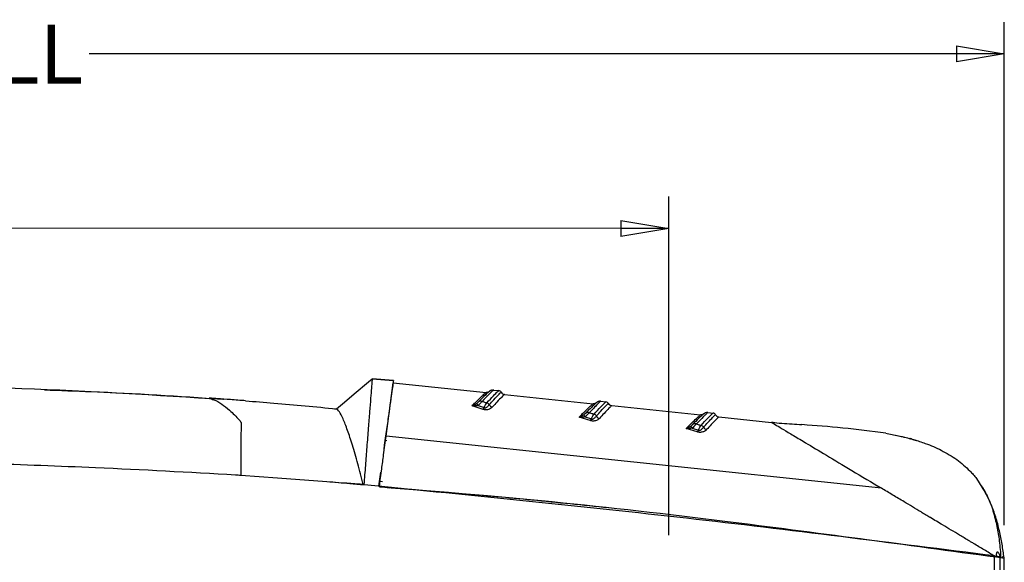
# Model space of a CAD drawing. Extents: x 5 to 292, y 5 to 205.
# Drawn here: x 60 to 91, y 94 to 111 of the extents above; entities that cross this region are included whole.
import ezdxf

# ---------------------------------------------------------------- set-up
doc = ezdxf.new("R2010")
doc.units = 0
doc.layers.get('0').update_dxf_attribs({"linetype": 'CONTINUOUS'})
doc.styles.add('SLDTEXTSTYLE0', font='TXT', dxfattribs={"width": 0.75})
doc.dimstyles.new('SLDDIMSTYLE4', dxfattribs={"dimtxt": 1.852083, "dimasz": 1.5, "dimexe": 0, "dimexo": 0.0625, "dimgap": 0.463021, "dimtad": 0, "dimtih": 1, "dimtoh": 1, "dimlfac": 3, "dimrnd": 1e-09, "dimzin": 12, "dimtxsty": 'SLDTEXTSTYLE0', "dimblk1": 'CLOSED', "dimblk2": 'CLOSED', "dimsah": 1, "dimcen": 0.09, "dimazin": 3, "dimtfac": 1, "dimtofl": 0, "dimtmove": 0, "dimatfit": 3, "dimtolj": 1, "dimtzin": 12})

# ---------------------------------------------------------------- blocks, each defined once
blk = doc.blocks.new('_CLOSED')
at = {"color": 0, "linetype": 'BYBLOCK'}
for p, q in [((-1, 0.166667), (0, 0)), ((-1, 0.166667), (-1, -0.166667)), ((0, 0), (-1, -0.166667)), ((0, 0), (-1, 0))]:
    blk.add_line(p, q, dxfattribs=at)
blk = doc.blocks.new('_D_5')
at = {"color": 7, "linetype": 'CONTINUOUS'}
for p, q in [((33.834, 94.549), (33.835, 105.153)), ((80.501, 94.544), (80.502, 105.148)), ((33.835, 104.153), (52.745, 104.151)), ((80.502, 104.148), (58.352, 104.15))]:
    blk.add_line(p, q, dxfattribs=at)
at = {"color": 7, "linetype": 'CONTINUOUS', "xscale": 1.5, "yscale": 1.5}
for p, rotation in [((33.835, 104.153, 4.367), 179.9933706673341), ((80.502, 104.148, 4.367), 359.9933706673341)]:
    blk.add_blockref('_CLOSED', p, dxfattribs=dict(at, rotation=rotation))
at = {"color": 7, "linetype": 'CONTINUOUS', "insert": (52.745, 105.067, 4.367), "char_height": 1.8521, "attachment_point": 1, "style": 'SLDTEXTSTYLE0'}
blk.add_mtext('140', dxfattribs=at)
blk = doc.blocks.new('_D_6')
at = {"color": 7, "linetype": 'CONTINUOUS'}
for p, q in [((29.334, 97.033), (29.336, 110.615)), ((91.001, 94.853), (91.002, 110.608)), ((29.336, 109.615), (48.733, 109.613)), ((91.002, 109.608), (62.363, 109.611))]:
    blk.add_line(p, q, dxfattribs=at)
at = {"color": 7, "linetype": 'CONTINUOUS', "xscale": 1.5, "yscale": 1.5}
for p, rotation in [((29.336, 109.615, 4.367), 179.993370667333), ((91.002, 109.608, 4.367), 359.9933706673331)]:
    blk.add_blockref('_CLOSED', p, dxfattribs=dict(at, rotation=rotation))
at = {"color": 7, "linetype": 'CONTINUOUS', "char_height": 1.8521, "attachment_point": 1, "style": 'SLDTEXTSTYLE0'}
for s, insert in [('O/ALL', (55.036, 110.528, 4.367)), ('185', (48.733, 110.528, 4.367))]:
    blk.add_mtext(s, dxfattribs=dict(at, insert=insert))

msp = doc.modelspace()

# ---------------------------------------------------------------- linework, layer by layer
at = {"color": 7, "linetype": 'CONTINUOUS'}
for p, q in [((71.1062, 99.3455), (71.2186, 99.4401)), ((71.8852, 99.3863), (71.2186, 99.4401)), ((71.2226, 99.44), (71.2246, 99.4399)), ((71.2246, 99.4399), (71.8852, 99.3866)), ((71.6547, 97.6432), (71.8752, 99.3166)), ((71.8752, 99.3166), (74.7861, 99.0103)), ((74.7861, 99.0103), (74.7862, 99.0103)), ((75.0066, 99.0872), (75.019, 99.0864)), ((75.019, 99.0864), (75.182, 99.0692)), ((75.182, 99.0692), (75.1825, 99.0692)), ((75.2591, 99.018), (75.2592, 99.018)), ((75.362, 98.9497), (75.362, 98.9497)), ((75.362, 98.9497), (78.139, 98.6575)), ((78.139, 98.6575), (78.1391, 98.6575)), ((78.3612, 98.7344), (78.3719, 98.7336)), ((78.3719, 98.7336), (78.5349, 98.7164)), ((78.5349, 98.7164), (78.5355, 98.7164)), ((78.6121, 98.6652), (78.6121, 98.6652)), ((69.9746, 98.504), (70.1032, 98.4915)), ((70.1008, 98.4991), (70.1008, 98.4991)), ((70.1045, 98.4966), (70.1039, 98.4967)), ((74.6894, 98.4804), (74.3446, 98.591)), ((74.5331, 98.597), (74.7289, 98.5345)), ((78.7149, 98.5969), (78.7149, 98.5969)), ((78.7149, 98.5969), (81.492, 98.3047)), ((81.492, 98.3047), (81.492, 98.3047)), ((81.7125, 98.3816), (81.7248, 98.3808)), ((81.7248, 98.3808), (81.8879, 98.3636)), ((81.8879, 98.3636), (81.8884, 98.3636)), ((81.965, 98.3124), (81.965, 98.3124)), ((71.7252, 98.2491), (71.7344, 98.2482)), ((71.7273, 98.264), (71.7363, 98.2631)), ((78.0423, 98.1276), (77.6975, 98.2382)), ((77.886, 98.2442), (78.0818, 98.1817)), ((82.0678, 98.2441), (82.0678, 98.2441)), ((82.0678, 98.2441), (83.7194, 98.0704)), ((83.7194, 98.0704), (83.733, 98.0627)), ((71.6682, 97.8436), (71.6809, 97.8422)), ((81.3952, 97.7748), (81.0504, 97.8854)), ((81.2389, 97.8914), (81.4347, 97.8289)), ((87.1564, 96.0119), (71.6547, 97.6432)), ((71.4817, 96.5175), (71.4192, 96.0731)), ((68.2545, 96.3267), (67.1105, 96.4112)), ((69.8061, 96.212), (68.2545, 96.3267)), ((71.4415, 96.2317), (71.4683, 96.2289)), ((71.469, 96.2289), (71.5407, 96.2213)), ((90.1307, 96.3153), (90.2953, 96.0494)), ((71.446, 96.0598), (71.4465, 96.0638)), ((71.7765, 96.0162), (71.446, 96.0598)), ((87.1564, 96.0119), (87.0437, 96.0796)), ((90.5057, 95.6846), (90.3075, 96.0567)), ((90.2175, 93.9508), (90.0005, 93.9781)), ((90.6979, 93.8906), (90.2176, 93.9508)), ((90.697, 69.8616), (90.6998, 93.8903)), ((90.8637, 93.8425), (90.8906, 93.8389)), ((91.0004, 93.8526), (90.9388, 93.8603)), ((91.0003, 92.6957), (91.0004, 93.8526))]:
    msp.add_line(p, q, dxfattribs=at)
at = {"color": 8, "linetype": 'CONTINUOUS'}
for p, q in [((75.2592, 99.018), (75.2597, 99.018)), ((78.6121, 98.6652), (78.6126, 98.6652)), ((81.965, 98.3124), (81.9655, 98.3124)), ((71.6215, 97.5119), (71.6759, 97.5061)), ((90.8664, 93.8422), (90.8636, 69.9145))]:
    msp.add_line(p, q, dxfattribs=at)
at = {"color": 7, "linetype": 'CONTINUOUS', "flags": 128}
for points in [[(70.1008, 98.4991), (70.3494, 98.7084), (70.6566, 98.9671), (71.1062, 99.3455)], [(90.0005, 93.9781), (89.9651, 93.9825), (89.9373, 93.986)]]:
    msp.add_lwpolyline(points, dxfattribs=at)
at = {"color": 7, "linetype": 'CONTINUOUS'}
for centre, radius, start, end in [((75.1715, 98.9698), 0.1, 28.83952, 83.99259), ((75.1721, 98.9697), 0.1, 28.84329, 83.99338), ((75.3759, 99.0823), 0.1333, 208.84, 263.99212), ((75.3759, 99.0823), 0.1333, 208.83997, 263.99264), ((75.3765, 99.0823), 0.1333, 208.84329, 263.99338), ((74.2744, 98.4452), 0.2999, 30.40054, 45.52225), ((74.6235, 98.592), 0.1428, 74.86796, 126.01569), ((74.7819, 98.5744), 0.1137, 27.58541, 75.6695), ((75.017, 98.6987), 0.1523, 208.08562, 255.76157), ((78.5245, 98.617), 0.1, 28.83952, 83.99259), ((78.525, 98.6169), 0.1, 28.84329, 83.99338), ((78.7288, 98.7295), 0.1333, 208.84, 263.99212), ((78.7289, 98.7295), 0.1333, 208.83997, 263.99264), ((78.7294, 98.7295), 0.1333, 208.84329, 263.99338), ((74.5679, 98.6106), 0.1781, 313.03176, 334.68642), ((77.6273, 98.0924), 0.2999, 30.40054, 45.52225), ((77.9764, 98.2392), 0.1428, 74.86796, 126.01569), ((78.1348, 98.2216), 0.1137, 27.58541, 75.6695), ((81.8774, 98.2642), 0.1, 28.83952, 83.99259), ((81.8779, 98.2641), 0.1, 28.84329, 83.99338), ((82.0818, 98.3767), 0.1333, 208.84, 263.99212), ((82.0818, 98.3767), 0.1333, 208.83997, 263.99264), ((82.0823, 98.3767), 0.1333, 208.84329, 263.99338), ((77.9208, 98.2578), 0.1781, 313.03176, 334.68642), ((78.37, 98.3459), 0.1523, 208.08562, 255.76157), ((81.3294, 97.8864), 0.1428, 74.86796, 126.01569), ((80.9803, 97.7396), 0.2999, 30.40054, 45.52225), ((81.2737, 97.905), 0.1781, 313.03176, 334.68642), ((81.4877, 97.8688), 0.1137, 27.58541, 75.6695), ((81.7229, 97.9932), 0.1523, 208.08562, 255.76157)]:
    msp.add_arc(centre, radius, start, end, dxfattribs=at)
for points, knots in [([(66.5752, 98.7865), (64.4689, 98.9195), (60.1582, 99.1917), (55.8389, 99.223), (53.63, 99.239)], [0, 0, 0, 0, 0.4885933, 1, 1, 1, 1]), ([(71.2186, 99.4401), (71.217, 99.4194), (71.2137, 99.3773), (71.1972, 99.1637), (71.1723, 98.8426), (71.1395, 98.4195), (71.099, 97.9006), (71.0547, 97.3315), (71.0078, 96.7334), (70.976, 96.3289), (70.9601, 96.1267)], [0, 0, 0, 0, 0.1275869, 0.2588831, 0.3861027, 0.5170138, 0.643972, 0.7746211, 0.887312, 1, 1, 1, 1]), ([(71.8852, 99.3863), (71.8824, 99.3663), (71.8767, 99.3262), (71.8483, 99.1241), (71.8059, 98.8222), (71.7495, 98.4216), (71.6801, 97.9282), (71.6234, 97.5248), (71.5882, 97.2748), (71.5823, 97.2332)], [0, 0, 0, 0, 0.160979, 0.3226035, 0.4836668, 0.6452092, 0.8063603, 0.9678115, 1, 1, 1, 1]), ([(60.9608, 99.0898), (61.4498, 99.0735), (63.3118, 99.0111), (65.1757, 98.894), (66.5504, 98.7987), (66.5547, 98.7984)], [0, 0, 0, 0, 0.2620073, 0.9977345, 1, 1, 1, 1]), ([(74.3446, 98.591), (74.3815, 98.628), (74.4907, 98.7373), (74.6378, 98.8797), (74.7337, 98.9687), (74.7766, 99.0055), (74.7829, 99.0087), (74.7861, 99.0103)], [0, 0, 0, 0, 0.1441917, 0.4271122, 0.7172509, 0.8581047, 1, 1, 1, 1]), ([(74.8229, 98.9863), (74.8134, 98.9777), (74.7785, 98.946), (74.6751, 98.8445), (74.5742, 98.7425), (74.5395, 98.7075)], [0, 0, 0, 0, 0.1963603, 0.7242744, 1, 1, 1, 1]), ([(75.019, 99.0864), (75.003, 99.0737), (74.9803, 99.0556), (74.8525, 98.9288), (74.7386, 98.8106), (74.6608, 98.7299)], [0, 0, 0, 0, 0.4278939, 0.6092736, 1, 1, 1, 1]), ([(74.8707, 99.0304), (74.8714, 99.0309), (74.8738, 99.033), (74.8683, 99.028), (74.8473, 99.018), (74.821, 99.0095), (74.7979, 99.0104), (74.7861, 99.0108)], [0, 0, 0, 0, 0.137833, 0.5449265, 0.7066159, 0.8502889, 1, 1, 1, 1]), ([(74.81, 98.6845), (74.8837, 98.7643), (75.0231, 98.9152), (75.1501, 99.0444), (75.1713, 99.0609), (75.182, 99.0692)], [0, 0, 0, 0, 0.35621, 0.6732922, 1, 1, 1, 1]), ([(75.0226, 99.0841), (75.015, 99.0854), (74.994, 99.089), (74.9633, 99.0835), (74.9362, 99.0747), (74.9169, 99.0649), (74.8994, 99.0539), (74.8796, 99.0384), (74.8618, 99.0235), (74.8331, 98.9963), (74.8228, 98.9865)], [0, 0, 0, 0, 0.0318941, 0.0876062, 0.1371015, 0.188243, 0.2627039, 0.4217602, 0.7918657, 1, 1, 1, 1]), ([(74.8826, 98.627), (74.932, 98.6809), (75.0492, 98.8086), (75.1811, 98.9462), (75.2478, 99.0118), (75.2565, 99.0166), (75.2591, 99.018)], [0, 0, 0, 0, 0.2284057, 0.5418767, 0.8644251, 1, 1, 1, 1]), ([(75.362, 98.9497), (75.3593, 98.9483), (75.3506, 98.9433), (75.2837, 98.8774), (75.1506, 98.738), (75.0296, 98.6058), (74.9796, 98.5511)], [0, 0, 0, 0, 0.1357882, 0.4490604, 0.7720569, 1, 1, 1, 1]), ([(67.259, 98.7495), (67.0993, 98.7614), (66.8035, 98.7835), (66.4527, 98.8078), (66.2391, 98.8234), (66.163, 98.8282), (66.1382, 98.8295), (66.122, 98.8299), (66.1113, 98.8289), (66.1264, 98.8227), (66.1909, 98.8067), (66.3174, 98.7614), (66.508, 98.6601), (66.7719, 98.4495), (66.9788, 98.2446), (67.098, 98.1009), (67.1189, 98.0737), (67.1238, 98.0625), (67.124, 98.0605), (67.1199, 97.9858), (67.1166, 97.7966), (67.1053, 97.4281), (67.1066, 96.9578), (67.1088, 96.5877), (67.1099, 96.4135)], [0, 0, 0, 0, 0.08015982, 0.14849079, 0.17863669, 0.1844861, 0.1898661, 0.19526246, 0.20115833, 0.21580512, 0.24624004, 0.27763553, 0.38091449, 0.48142066, 0.59980795, 0.61607373, 0.6249694, 0.62605865, 0.62644084, 0.62674055, 0.69487994, 0.78827771, 0.9003078, 1, 1, 1, 1]), ([(67.2543, 98.7498), (67.5507, 98.726), (68.5002, 98.6496), (69.4485, 98.5604), (70.1008, 98.4991)], [0, 0, 0, 0, 0.3122523, 1, 1, 1, 1]), ([(74.3446, 98.591), (74.3451, 98.5912), (74.3643, 98.5975), (74.4111, 98.6149), (74.4572, 98.6427), (74.4845, 98.6592)], [0, 0, 0, 0, 0.0107863, 0.4126687, 1, 1, 1, 1]), ([(74.4845, 98.6592), (74.4918, 98.6647), (74.5077, 98.6767), (74.5254, 98.6934), (74.5349, 98.7029), (74.5395, 98.7075)], [0, 0, 0, 0, 0.296997, 0.6545206, 1, 1, 1, 1]), ([(74.6608, 98.7299), (74.6502, 98.7198), (74.6278, 98.6988), (74.5849, 98.6511), (74.5499, 98.6145), (74.5331, 98.597)], [0, 0, 0, 0, 0.3211383, 0.6744428, 1, 1, 1, 1]), ([(74.6608, 98.7299), (74.6784, 98.7246), (74.7282, 98.7096), (74.7779, 98.6944), (74.81, 98.6845)], [0, 0, 0, 0, 0.3544224, 1, 1, 1, 1]), ([(74.7289, 98.5345), (74.7296, 98.5367), (74.7414, 98.5712), (74.7678, 98.6333), (74.7959, 98.6674), (74.81, 98.6845)], [0, 0, 0, 0, 0.032965, 0.5159418, 1, 1, 1, 1]), ([(74.7289, 98.5345), (74.733, 98.5328), (74.7411, 98.5295), (74.7554, 98.5283), (74.7719, 98.5304), (74.7946, 98.5391), (74.837, 98.5708), (74.8626, 98.6048), (74.8803, 98.6244), (74.8826, 98.627)], [0, 0, 0, 0, 0.0541702, 0.1084498, 0.161336, 0.2492926, 0.4116335, 0.9213211, 1, 1, 1, 1]), ([(77.6975, 98.2382), (77.7344, 98.2752), (77.8436, 98.3845), (77.9907, 98.5269), (78.0867, 98.6159), (78.1296, 98.6527), (78.1359, 98.6559), (78.139, 98.6575)], [0, 0, 0, 0, 0.1441917, 0.4271122, 0.7172509, 0.8581047, 1, 1, 1, 1]), ([(78.1773, 98.6348), (78.1674, 98.6259), (78.1321, 98.5939), (78.028, 98.4917), (77.9271, 98.3897), (77.8925, 98.3547)], [0, 0, 0, 0, 0.2034605, 0.7267105, 1, 1, 1, 1]), ([(78.3719, 98.7336), (78.3657, 98.7295), (78.355, 98.7224), (78.2908, 98.6609), (78.1895, 98.5599), (78.0727, 98.4384), (78.0137, 98.3771)], [0, 0, 0, 0, 0.2468602, 0.4282117, 0.7112103, 1, 1, 1, 1]), ([(78.2237, 98.6776), (78.2243, 98.6782), (78.2267, 98.6802), (78.2213, 98.6752), (78.2002, 98.6652), (78.1739, 98.6567), (78.1508, 98.6576), (78.139, 98.658)], [0, 0, 0, 0, 0.13783304, 0.54492647, 0.70661587, 0.85028892, 1, 1, 1, 1]), ([(78.1629, 98.3317), (78.2367, 98.4115), (78.376, 98.5624), (78.5031, 98.6916), (78.5242, 98.7081), (78.5349, 98.7164)], [0, 0, 0, 0, 0.35621, 0.6732922, 1, 1, 1, 1]), ([(78.3716, 98.7321), (78.3661, 98.7331), (78.3472, 98.7364), (78.3181, 98.7312), (78.2905, 98.7226), (78.2711, 98.7129), (78.2537, 98.7021), (78.2345, 98.6872), (78.2169, 98.6726), (78.1886, 98.6458), (78.1771, 98.635)], [0, 0, 0, 0, 0.023738, 0.0808725, 0.1314036, 0.1825493, 0.2550682, 0.4053279, 0.7594595, 1, 1, 1, 1]), ([(78.2356, 98.2742), (78.285, 98.3281), (78.4021, 98.4558), (78.534, 98.5934), (78.6007, 98.659), (78.6095, 98.6638), (78.6121, 98.6652)], [0, 0, 0, 0, 0.22840565, 0.54187674, 0.86442511, 1, 1, 1, 1]), ([(70.9361, 96.1281), (70.881, 96.3491), (70.7693, 96.7975), (70.6036, 97.3665), (70.4466, 97.8446), (70.3067, 98.1968), (70.1936, 98.426), (70.12, 98.4898), (70.104, 98.4975), (70.1008, 98.4991)], [0, 0, 0, 0, 0.1598391, 0.3243441, 0.483405, 0.6473623, 0.8014248, 0.9604687, 1, 1, 1, 1]), ([(74.5331, 98.597), (74.4962, 98.5923), (74.4343, 98.5844), (74.3711, 98.5884), (74.3453, 98.591), (74.3446, 98.591)], [0, 0, 0, 0, 0.5893268, 0.9892787, 1, 1, 1, 1]), ([(74.9796, 98.5511), (74.9718, 98.5432), (74.9489, 98.5202), (74.9022, 98.4902), (74.8387, 98.4707), (74.7851, 98.4654), (74.7353, 98.4679), (74.7047, 98.4763), (74.6894, 98.4804)], [0, 0, 0, 0, 0.1555467, 0.4537974, 0.6364187, 0.7558999, 0.8780272, 1, 1, 1, 1]), ([(77.6975, 98.2382), (77.698, 98.2384), (77.7172, 98.2447), (77.764, 98.2621), (77.8101, 98.2899), (77.8375, 98.3064)], [0, 0, 0, 0, 0.0107863, 0.4126687, 1, 1, 1, 1]), ([(77.8375, 98.3064), (77.8447, 98.3119), (77.8607, 98.3239), (77.8783, 98.3407), (77.8878, 98.3501), (77.8925, 98.3547)], [0, 0, 0, 0, 0.296997, 0.6545206, 1, 1, 1, 1]), ([(78.0137, 98.3771), (78.0031, 98.367), (77.9807, 98.346), (77.9378, 98.2983), (77.9028, 98.2617), (77.886, 98.2442)], [0, 0, 0, 0, 0.3211383, 0.6744428, 1, 1, 1, 1]), ([(78.0137, 98.3771), (78.0314, 98.3718), (78.0811, 98.3568), (78.1308, 98.3416), (78.1629, 98.3317)], [0, 0, 0, 0, 0.3544224, 1, 1, 1, 1]), ([(78.0818, 98.1817), (78.0825, 98.1839), (78.0943, 98.2184), (78.1207, 98.2805), (78.1488, 98.3146), (78.1629, 98.3317)], [0, 0, 0, 0, 0.032965, 0.5159418, 1, 1, 1, 1]), ([(78.7149, 98.5969), (78.7122, 98.5955), (78.7035, 98.5905), (78.6367, 98.5246), (78.5035, 98.3852), (78.3825, 98.253), (78.3325, 98.1983)], [0, 0, 0, 0, 0.1357882, 0.4490604, 0.7720569, 1, 1, 1, 1]), ([(81.0504, 97.8854), (81.0873, 97.9224), (81.1966, 98.0318), (81.3436, 98.1741), (81.4396, 98.2631), (81.4825, 98.2999), (81.4888, 98.3031), (81.492, 98.3047)], [0, 0, 0, 0, 0.1441917, 0.4271122, 0.7172509, 0.8581047, 1, 1, 1, 1]), ([(81.7248, 98.3808), (81.7089, 98.3681), (81.6861, 98.35), (81.5584, 98.2232), (81.4444, 98.105), (81.3666, 98.0243)], [0, 0, 0, 0, 0.4278939, 0.6092736, 1, 1, 1, 1]), ([(81.5766, 98.3248), (81.5772, 98.3254), (81.5796, 98.3274), (81.5742, 98.3224), (81.5531, 98.3124), (81.5269, 98.3039), (81.5037, 98.3048), (81.4919, 98.3052)], [0, 0, 0, 0, 0.13783304, 0.54492647, 0.70661587, 0.85028892, 1, 1, 1, 1]), ([(81.5159, 97.9789), (81.5896, 98.0587), (81.7289, 98.2096), (81.856, 98.3388), (81.8771, 98.3553), (81.8879, 98.3636)], [0, 0, 0, 0, 0.35621, 0.6732922, 1, 1, 1, 1]), ([(81.7285, 98.3785), (81.7209, 98.3798), (81.6999, 98.3834), (81.6691, 98.3779), (81.6421, 98.3691), (81.6228, 98.3594), (81.6052, 98.3483), (81.5854, 98.3328), (81.5676, 98.3179), (81.5389, 98.2907), (81.5286, 98.2809)], [0, 0, 0, 0, 0.0318941, 0.0876062, 0.1371015, 0.188243, 0.2627039, 0.4217602, 0.7918657, 1, 1, 1, 1]), ([(81.5885, 97.9214), (81.6379, 97.9753), (81.755, 98.103), (81.8869, 98.2406), (81.9536, 98.3062), (81.9624, 98.311), (81.965, 98.3124)], [0, 0, 0, 0, 0.2284057, 0.5418767, 0.8644251, 1, 1, 1, 1]), ([(77.886, 98.2442), (77.8491, 98.2395), (77.7873, 98.2316), (77.724, 98.2356), (77.6982, 98.2382), (77.6975, 98.2382)], [0, 0, 0, 0, 0.5893268, 0.9892787, 1, 1, 1, 1]), ([(78.3325, 98.1983), (78.3247, 98.1904), (78.3019, 98.1674), (78.2551, 98.1374), (78.1916, 98.1179), (78.138, 98.1126), (78.0882, 98.1151), (78.0576, 98.1235), (78.0423, 98.1276)], [0, 0, 0, 0, 0.1555467, 0.4537974, 0.6364187, 0.7558999, 0.8780272, 1, 1, 1, 1]), ([(78.0818, 98.1817), (78.0859, 98.18), (78.0941, 98.1767), (78.1083, 98.1755), (78.1249, 98.1776), (78.1475, 98.1863), (78.1899, 98.218), (78.2155, 98.252), (78.2332, 98.2716), (78.2356, 98.2742)], [0, 0, 0, 0, 0.0541702, 0.1084498, 0.161336, 0.2492926, 0.4116335, 0.9213211, 1, 1, 1, 1]), ([(81.1904, 97.9536), (81.1976, 97.9591), (81.2136, 97.9711), (81.2312, 97.9879), (81.2407, 97.9973), (81.2454, 98.0019)], [0, 0, 0, 0, 0.296997, 0.6545206, 1, 1, 1, 1]), ([(81.3666, 98.0243), (81.356, 98.0142), (81.3336, 97.9932), (81.2907, 97.9455), (81.2557, 97.9089), (81.2389, 97.8914)], [0, 0, 0, 0, 0.32113834, 0.67444279, 1, 1, 1, 1]), ([(81.5288, 98.2807), (81.5193, 98.2721), (81.4843, 98.2404), (81.3809, 98.1389), (81.28, 98.0369), (81.2454, 98.0019)], [0, 0, 0, 0, 0.1963603, 0.72427442, 1, 1, 1, 1]), ([(81.3666, 98.0243), (81.3843, 98.019), (81.4341, 98.004), (81.4838, 97.9888), (81.5159, 97.9789)], [0, 0, 0, 0, 0.3544224, 1, 1, 1, 1]), ([(82.0678, 98.2441), (82.0652, 98.2427), (82.0564, 98.2377), (81.9896, 98.1718), (81.8564, 98.0324), (81.7355, 97.9002), (81.6854, 97.8455)], [0, 0, 0, 0, 0.1357882, 0.4490604, 0.7720569, 1, 1, 1, 1]), ([(83.8198, 98.0632), (83.7891, 98.0655), (83.7555, 98.068), (83.722, 98.0702), (83.719, 98.0704)], [0, 0, 0, 0, 0.9132776, 1, 1, 1, 1]), ([(83.719, 98.0704), (83.722, 98.0702), (83.7556, 98.068), (83.7893, 98.0655), (83.8201, 98.0632)], [0, 0, 0, 0, 0.0864472, 1, 1, 1, 1]), ([(83.7194, 98.0704), (83.9328, 98.0553), (84.2491, 98.0329), (84.5654, 98.0097), (84.6683, 98.0021)], [0, 0, 0, 0, 0.6746099, 1, 1, 1, 1]), ([(83.733, 98.0627), (83.7604, 98.0465), (83.8173, 98.0131), (84.0267, 97.8881), (84.3225, 97.7113), (84.7588, 97.45), (85.3624, 97.0883), (86.1486, 96.6168), (86.7338, 96.2656), (87.0437, 96.0796)], [0, 0, 0, 0, 0.0896964, 0.1862439, 0.2911377, 0.4088636, 0.5825667, 0.7789666, 1, 1, 1, 1]), ([(87.2944, 97.732), (86.8449, 97.7914), (85.9722, 97.9067), (85.0941, 97.971), (84.6683, 98.0021)], [0, 0, 0, 0, 0.5150443, 1, 1, 1, 1]), ([(81.0504, 97.8854), (81.0509, 97.8856), (81.0701, 97.8919), (81.1169, 97.9093), (81.163, 97.9371), (81.1904, 97.9536)], [0, 0, 0, 0, 0.0107863, 0.4126687, 1, 1, 1, 1]), ([(81.2389, 97.8914), (81.2021, 97.8867), (81.1402, 97.8788), (81.0769, 97.8828), (81.0511, 97.8854), (81.0504, 97.8854)], [0, 0, 0, 0, 0.58932679, 0.98927872, 1, 1, 1, 1]), ([(81.6854, 97.8455), (81.6776, 97.8376), (81.6548, 97.8146), (81.608, 97.7846), (81.5445, 97.7651), (81.4909, 97.7598), (81.4411, 97.7623), (81.4105, 97.7707), (81.3952, 97.7748)], [0, 0, 0, 0, 0.1555467, 0.4537974, 0.6364187, 0.7558999, 0.8780272, 1, 1, 1, 1]), ([(81.4347, 97.8289), (81.4355, 97.8311), (81.4472, 97.8656), (81.4736, 97.9277), (81.5018, 97.9618), (81.5159, 97.9789)], [0, 0, 0, 0, 0.032965, 0.5159418, 1, 1, 1, 1]), ([(81.4347, 97.8289), (81.4388, 97.8272), (81.447, 97.8239), (81.4613, 97.8227), (81.4778, 97.8248), (81.5004, 97.8335), (81.5429, 97.8652), (81.5684, 97.8992), (81.5861, 97.9188), (81.5885, 97.9214)], [0, 0, 0, 0, 0.0541702, 0.1084498, 0.161336, 0.2492926, 0.4116335, 0.9213211, 1, 1, 1, 1]), ([(87.2945, 97.732), (87.3256, 97.7265), (87.4918, 97.6973), (87.6563, 97.6614), (87.7899, 97.6323)], [0, 0, 0, 0, 0.1875926, 1, 1, 1, 1]), ([(71.4465, 96.0638), (71.4587, 96.1561), (71.4834, 96.3432), (71.5175, 96.6019), (71.5488, 96.8398), (71.5816, 97.0887), (71.6174, 97.3602), (71.6422, 97.5486), (71.6547, 97.6432)], [0, 0, 0, 0, 0.159074, 0.322287, 0.4590484, 0.5968668, 0.7976259, 1, 1, 1, 1]), ([(87.6039, 97.6707), (87.6625, 97.6603), (87.7581, 97.6434), (87.8514, 97.6171), (87.8875, 97.6069)], [0, 0, 0, 0, 0.61338069, 1, 1, 1, 1]), ([(87.7899, 97.6323), (87.9155, 97.6016), (88.1668, 97.5403), (88.4093, 97.4574), (88.5306, 97.4159)], [0, 0, 0, 0, 0.4994858, 1, 1, 1, 1]), ([(88.1145, 97.5479), (88.1027, 97.5524), (88.0823, 97.56), (88.0539, 97.5661), (88.042, 97.5686)], [0, 0, 0, 0, 0.5789963, 1, 1, 1, 1]), ([(88.1143, 97.548), (88.1025, 97.5524), (88.0824, 97.56), (88.0542, 97.566), (88.0425, 97.5685)], [0, 0, 0, 0, 0.5857121, 1, 1, 1, 1]), ([(88.1424, 97.5386), (88.181, 97.529), (88.2248, 97.5181), (88.2678, 97.5045), (88.273, 97.5029)], [0, 0, 0, 0, 0.8795785, 1, 1, 1, 1]), ([(88.5306, 97.4159), (88.6162, 97.3836), (88.7876, 97.319), (88.9497, 97.2406), (89.0308, 97.2014)], [0, 0, 0, 0, 0.4996865, 1, 1, 1, 1]), ([(89.0308, 97.2014), (89.199, 97.1087), (89.536, 96.9229), (89.7939, 96.6788), (89.9231, 96.5565)], [0, 0, 0, 0, 0.49899147, 1, 1, 1, 1]), ([(67.1104, 96.4103), (67.0557, 96.4136), (65.5398, 96.5044), (62.8867, 96.6473), (60.2865, 96.7397), (59.1492, 96.7801)], [0, 0, 0, 0, 0.0206609, 0.5716204, 1, 1, 1, 1]), ([(89.9231, 96.5565), (89.96, 96.5171), (90.0338, 96.4382), (90.0984, 96.3563), (90.1307, 96.3153)], [0, 0, 0, 0, 0.4996054, 1, 1, 1, 1]), ([(71.4192, 96.0731), (71.1181, 96.0997), (70.5805, 96.1472), (70.0427, 96.1922), (69.8061, 96.212)], [0, 0, 0, 0, 0.56006549, 1, 1, 1, 1]), ([(70.9601, 96.1267), (70.9083, 96.1305), (70.5236, 96.1589), (70.139, 96.1874), (69.8061, 96.212)], [0, 0, 0, 0, 0.1347663, 1, 1, 1, 1]), ([(90.2229, 96.1664), (90.2439, 96.1405), (90.3076, 96.0616), (90.3908, 95.913), (90.4594, 95.7868), (90.4925, 95.7189), (90.4957, 95.7124)], [0, 0, 0, 0, 0.1879269, 0.5727627, 0.9589918, 1, 1, 1, 1]), ([(90.6998, 93.8903), (87.488, 94.2978), (81.0709, 95.1119), (74.6342, 95.7529), (71.4192, 96.0731)], [0, 0, 0, 0, 0.5005071, 1, 1, 1, 1]), ([(71.446, 96.0598), (73.2496, 95.9151), (76.8599, 95.6253), (83.2914, 94.8736), (87.9137, 94.2443), (90.7402, 93.8594)], [0, 0, 0, 0, 0.2794529, 0.5593862, 1, 1, 1, 1]), ([(78.6113, 95.3939), (77.8138, 95.4769), (76.284, 95.6361), (74.0192, 95.8449), (72.5511, 95.9561), (71.8169, 96.0117)], [0, 0, 0, 0, 0.3525894, 0.6762698, 1, 1, 1, 1]), ([(87.8663, 95.5858), (87.7475, 95.6571), (87.5094, 95.8001), (87.2743, 95.9412), (87.1564, 96.0119)], [0, 0, 0, 0, 0.4988852, 1, 1, 1, 1]), ([(88.3972, 95.2671), (88.3077, 95.321), (88.1303, 95.428), (87.9538, 95.5334), (87.8663, 95.5858)], [0, 0, 0, 0, 0.5040129, 1, 1, 1, 1]), ([(90.9959, 93.83), (90.9763, 93.9724), (90.9369, 94.2576), (90.8662, 94.6115), (90.7964, 94.8928), (90.7357, 95.1033), (90.6658, 95.3116), (90.5873, 95.5157), (90.526, 95.6473), (90.4957, 95.7124)], [0, 0, 0, 0, 0.22046014, 0.44143012, 0.55310292, 0.66492477, 0.77730775, 0.88993865, 1, 1, 1, 1]), ([(88.6808, 95.0968), (88.6334, 95.1252), (88.5387, 95.1821), (88.4444, 95.2387), (88.3972, 95.2671)], [0, 0, 0, 0, 0.4997135, 1, 1, 1, 1]), ([(88.6884, 95.0922), (88.6871, 95.093), (88.6846, 95.0945), (88.682, 95.096), (88.6808, 95.0968)], [0, 0, 0, 0, 0.4999997, 1, 1, 1, 1]), ([(89.073, 94.8613), (89.0088, 94.8998), (88.8803, 94.977), (88.7524, 95.0538), (88.6884, 95.0922)], [0, 0, 0, 0, 0.499675, 1, 1, 1, 1]), ([(89.6027, 94.543), (89.5143, 94.5962), (89.3373, 94.7025), (89.1611, 94.8083), (89.073, 94.8613)], [0, 0, 0, 0, 0.4996669, 1, 1, 1, 1]), ([(89.8988, 94.3651), (89.8494, 94.3948), (89.7506, 94.4542), (89.652, 94.5134), (89.6027, 94.543)], [0, 0, 0, 0, 0.4998656, 1, 1, 1, 1]), ([(90.0814, 94.2554), (90.0509, 94.2737), (89.99, 94.3103), (89.9292, 94.3469), (89.8988, 94.3651)], [0, 0, 0, 0, 0.4999375, 1, 1, 1, 1]), ([(90.8451, 94.3628), (90.8553, 94.2715), (90.8758, 94.089), (90.8857, 93.9222), (90.8906, 93.8389)], [0, 0, 0, 0, 0.4998833, 1, 1, 1, 1]), ([(90.7402, 93.8594), (90.6304, 93.9255), (90.4106, 94.0575), (90.1911, 94.1895), (90.0814, 94.2554)], [0, 0, 0, 0, 0.4999124, 1, 1, 1, 1]), ([(90.8906, 93.8389), (90.8807, 93.8726), (90.866, 93.9233), (90.8349, 93.976), (90.8147, 94.001), (90.8004, 94.0121), (90.7894, 94.0151), (90.7817, 94.0142), (90.7751, 94.0101), (90.7676, 94.0013), (90.7609, 93.9857), (90.7537, 93.9557), (90.7476, 93.9125), (90.7427, 93.8772), (90.7402, 93.8594)], [0, 0, 0, 0, 0.24741, 0.3719517, 0.4343007, 0.4964183, 0.5276217, 0.5587916, 0.5898389, 0.6210729, 0.684264, 0.7472301, 0.8734598, 1, 1, 1, 1]), ([(90.6998, 93.8903), (90.7211, 93.8877), (90.7636, 93.8823), (90.8184, 93.8754), (90.8572, 93.8706), (90.8634, 93.8698), (90.8664, 93.8694)], [0, 0, 0, 0, 0.2500105, 0.4998412, 0.7565576, 1, 1, 1, 1]), ([(90.8309, 93.847), (90.8167, 93.849), (90.7884, 93.8528), (90.7563, 93.8573), (90.7402, 93.8594)], [0, 0, 0, 0, 0.5007426, 1, 1, 1, 1]), ([(90.8906, 93.8389), (90.8894, 93.839), (90.887, 93.8393), (90.8743, 93.8411), (90.8559, 93.8436), (90.8392, 93.8459), (90.8309, 93.847)], [0, 0, 0, 0, 0.2533288, 0.5007236, 0.7488818, 1, 1, 1, 1]), ([(90.8906, 93.8389), (90.9266, 93.8339), (90.9726, 93.8276), (90.9877, 93.8256), (90.9909, 93.8251)], [0, 0, 0, 0, 0.783595, 1, 1, 1, 1])]:
    msp.add_open_spline(points, degree=3, knots=knots, dxfattribs=at)
at = {"color": 8, "linetype": 'CONTINUOUS'}
msp.add_open_spline([(90.2953, 96.0494), (90.3479, 95.9689), (90.5114, 95.7182), (90.6553, 95.2958), (90.7831, 94.8081), (90.8244, 94.5114), (90.8451, 94.3628)], degree=3, knots=[0, 0, 0, 0, 0.1358651, 0.4228516, 0.7110234, 1, 1, 1, 1], dxfattribs=at)

# ---------------------------------------------------------------- dimensions: what is measured, and where the dimension line sits
at = {"color": 7, "linetype": 'CONTINUOUS'}
dim = msp.add_linear_dim(base=(29.3356, 109.615), p1=(91.0004, 93.8526), p2=(29.334, 96.0331), angle=359.99337, text='<> O/ALL', dimstyle='SLDDIMSTYLE4', dxfattribs=at)
dim.commit()
dim.dimension.update_dxf_attribs({"geometry": '_D_6', "text_midpoint": (55.5484, 109.612), "dimtype": 160})
dim = msp.add_linear_dim(base=(80.5016, 104.1477), p1=(33.8337, 93.5492), p2=(80.5004, 93.5438), angle=359.99337, dimstyle='SLDDIMSTYLE4', dxfattribs=at)
dim.commit()
dim.dimension.update_dxf_attribs({"geometry": '_D_5', "text_midpoint": (55.5484, 104.1506), "dimtype": 160})

doc.saveas('drawing.dxf')
